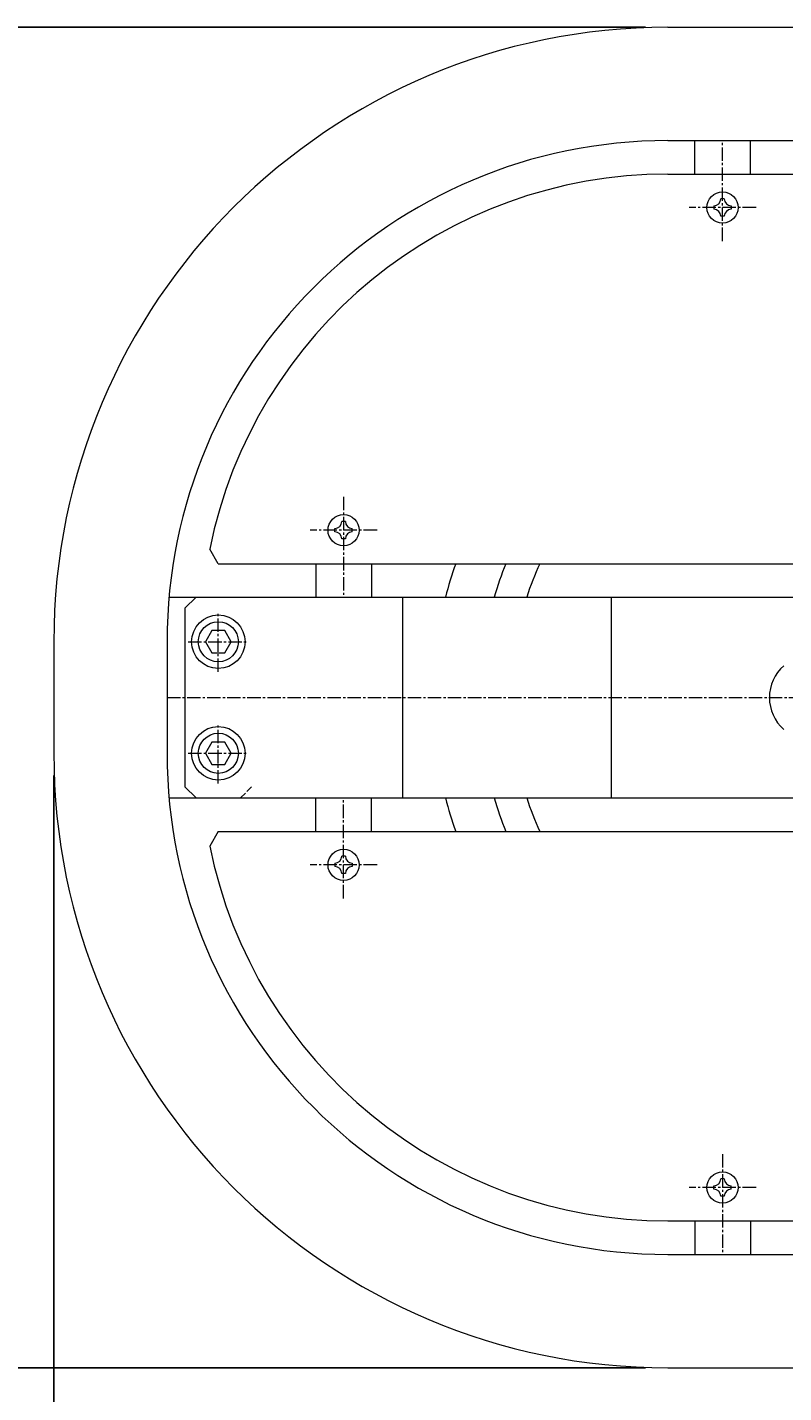
# Model space of a CAD drawing. Units: millimetres. Extents: x -14711 to 1220, y -10314 to 824.
# Drawn here: x -10471 to -10132, y -5747 to -5135 of the extents above; entities that cross this region are included whole.
import ezdxf
from ezdxf.enums import TextEntityAlignment as Align

# ---------------------------------------------------------------- set-up
doc = ezdxf.new("R2010")
doc.units = ezdxf.units.MM
for name, pattern in [('一点鎖線', [9, 6, -1, 1, -1]), ('実線', [0]), ('破線', [4, 3, -1])]:
    doc.linetypes.add(name, pattern=pattern)
doc.layers.add('GR1_01', color=3, linetype='実線', lineweight=35)
doc.styles.add('ＭＳ ゴシック', font='txt')
doc.dimstyles.new('FX_DIMINFO', dxfattribs={"dimtxt": 3, "dimasz": 3, "dimexe": 0.5, "dimexo": 0.5, "dimgap": 0.5, "dimtad": 1, "dimdsep": 46, "dimtxsty": 'ＭＳ ゴシック', "dimblk1": 'FXTIP_ARROW_S', "dimblk2": 'FXTIP_ARROW_E', "dimsah": 1, "dimcen": 2.5, "dimdle": 0.5, "dimclrd": 5, "dimclre": 5, "dimclrt": 7, "dimazin": 2, "dimtfac": 1, "dimtmove": 0, "dimatfit": 3, "dimldrblk": 'FXTIP_ARROW_S', "dimfxl": 1, "dimtolj": 1, "dimarcsym": 0})

# ---------------------------------------------------------------- blocks, each defined once
blk = doc.blocks.new('BLKF128')
at = {"color": 0, "linetype": 'ByBlock', "lineweight": -2}
for p, q in [((-10183.64, -5200.97), (-9754.44, -5200.97)), ((-9754.44, -5200.97), (-9749.44, -5205.97)), ((-9749.44, -5205.97), (-9749.44, -5370.57)), ((-10385.3, -5375.57), (-10389.08, -5369.02)), ((-9749.44, -5370.57), (-9754.44, -5375.57)), ((-10385.3, -5375.57), (-9754.44, -5375.57))]:
    blk.add_line(p, q, dxfattribs=at)
blk.add_arc((-10183.64, -5410.57), 209.6, 90, 168.56566, dxfattribs=at)
blk = doc.blocks.new('FXTIP_ARROW_S')
at = {"color": 0, "linetype": 'Continuous', "lineweight": -2}
for q in [(-1, 0), (-0.97, 0.26), (-0.97, -0.26)]:
    blk.add_line((0, 0), q, dxfattribs=at)
blk = doc.blocks.new('FXTIP_ARROW_E')
at = {"color": 0, "linetype": 'Continuous', "lineweight": -2}
for q in [(-1, 0), (-0.97, 0.26), (-0.97, -0.26)]:
    blk.add_line((0, 0), q, dxfattribs=at)
blk = doc.blocks.new('*D127')
at = {"color": 0, "linetype": 'ByBlock', "lineweight": -2}
for p, q in [((-10193.64, -5135.17), (-10862.56, -5135.17)), ((-10852.56, -5735.97), (-10852.56, -5135.17)), ((-10193.64, -5735.97), (-10862.56, -5735.97))]:
    blk.add_line(p, q, dxfattribs=at)
at = {"color": 0, "linetype": 'ByBlock', "lineweight": -2, "xscale": 3, "yscale": 3}
for name, p, rotation in [('FXTIP_ARROW_E', (-10852.56, -5135.17), 90), ('FXTIP_ARROW_S', (-10852.56, -5735.97), 270)]:
    blk.add_blockref(name, p, dxfattribs=dict(at, rotation=rotation))
at = {"color": 7, "linetype": 'ByBlock', "lineweight": -2, "style": 'ＭＳ ゴシック', "width": 0.812308}
blk.add_text('６００．８', height=37.879, rotation=90, dxfattribs=at).set_placement((-10862.56, -5435.57), align=Align.BOTTOM_CENTER)
blk = doc.blocks.new('*D167')
at = {"color": 0, "linetype": 'ByBlock', "lineweight": -2}
for p, q in [((-10459.04, -5470.57), (-10459.04, -6251.59)), ((-7209.04, -5745.97), (-7209.04, -6251.59)), ((-10459.04, -6241.59), (-7209.04, -6241.59))]:
    blk.add_line(p, q, dxfattribs=at)
at = {"color": 0, "linetype": 'ByBlock', "lineweight": -2, "xscale": 3, "yscale": 3}
for name, p, rotation in [('FXTIP_ARROW_S', (-10459.04, -6241.59), 180), ('FXTIP_ARROW_E', (-7209.04, -6241.59), 360)]:
    blk.add_blockref(name, p, dxfattribs=dict(at, rotation=rotation))
at = {"color": 7, "linetype": 'ByBlock', "lineweight": -2, "style": 'ＭＳ ゴシック', "width": 0.812308}
blk.add_text('３２５０', height=37.879, rotation=0, dxfattribs=at).set_placement((-8834.04, -6231.59), align=Align.BOTTOM_CENTER)
blk = doc.blocks.new('BLKF175')
at = {"color": 0, "linetype": '一点鎖線', "lineweight": -2}
for p, q in [((-10385.24, -5424.07), (-10385.24, -5397.07)), ((-10398.74, -5410.57), (-10371.74, -5410.57))]:
    blk.add_line(p, q, dxfattribs=at)
at = {"color": 0, "linetype": 'ByBlock', "lineweight": -2}
for p, q in [((-10388.13, -5405.57), (-10391.02, -5410.57)), ((-10382.36, -5405.57), (-10388.13, -5405.57)), ((-10379.47, -5410.57), (-10382.36, -5405.57)), ((-10391.02, -5410.57), (-10388.13, -5415.57)), ((-10388.13, -5415.57), (-10382.36, -5415.57)), ((-10382.36, -5415.57), (-10379.47, -5410.57))]:
    blk.add_line(p, q, dxfattribs=at)
for radius in [12, 9]:
    blk.add_circle((-10385.24, -5410.57), radius, dxfattribs=at)
blk = doc.blocks.new('BLKF176')
at = {"color": 0, "linetype": '一点鎖線', "lineweight": -2}
for p, q in [((-10385.24, -5474.07), (-10385.24, -5447.07)), ((-10398.74, -5460.57), (-10371.74, -5460.57))]:
    blk.add_line(p, q, dxfattribs=at)
at = {"color": 0, "linetype": 'ByBlock', "lineweight": -2}
for p, q in [((-10388.13, -5455.57), (-10391.02, -5460.57)), ((-10382.36, -5455.57), (-10388.13, -5455.57)), ((-10379.47, -5460.57), (-10382.36, -5455.57)), ((-10391.02, -5460.57), (-10388.13, -5465.57)), ((-10382.36, -5465.57), (-10379.47, -5460.57)), ((-10388.13, -5465.57), (-10382.36, -5465.57))]:
    blk.add_line(p, q, dxfattribs=at)
for radius in [12, 9]:
    blk.add_circle((-10385.24, -5460.57), radius, dxfattribs=at)
blk = doc.blocks.new('BLKF179')
at = {"color": 0, "linetype": 'ByBlock', "lineweight": -2}
for p, q in [((-10158.26, -5212.07), (-10159.82, -5212.07)), ((-10162.94, -5215.19), (-10162.94, -5216.75)), ((-10158.26, -5219.87), (-10159.82, -5219.87)), ((-10155.14, -5215.19), (-10155.14, -5216.75))]:
    blk.add_line(p, q, dxfattribs=at)
blk.add_circle((-10159.04, -5215.97), 7, dxfattribs=at)
for centre, start, end in [((-10162.94, -5212.07), 270, 0), ((-10155.14, -5212.07), 180, 270), ((-10162.94, -5219.87), 0, 90), ((-10155.14, -5219.87), 90, 180)]:
    blk.add_arc(centre, 3.12, start, end, dxfattribs=at)
blk = doc.blocks.new('BLKF182')
at = {"color": 0, "linetype": 'ByBlock', "lineweight": -2}
for p, q in [((-10332.94, -5361.35), (-10332.94, -5359.79)), ((-10328.26, -5356.67), (-10329.82, -5356.67)), ((-10325.14, -5361.35), (-10325.14, -5359.79)), ((-10328.26, -5364.47), (-10329.82, -5364.47))]:
    blk.add_line(p, q, dxfattribs=at)
blk.add_circle((-10329.04, -5360.57), 7, dxfattribs=at)
for centre, start, end in [((-10332.94, -5356.67), 270, 0), ((-10325.14, -5356.67), 180, 270), ((-10332.94, -5364.47), 0, 90), ((-10325.14, -5364.47), 90, 180)]:
    blk.add_arc(centre, 3.12, start, end, dxfattribs=at)
blk = doc.blocks.new('BLKF184')
at = {"color": 0, "linetype": 'ByBlock', "lineweight": -2}
for p, q in [((-10328.26, -5506.67), (-10329.82, -5506.67)), ((-10332.94, -5509.79), (-10332.94, -5511.35)), ((-10325.14, -5509.79), (-10325.14, -5511.35)), ((-10328.26, -5514.47), (-10329.82, -5514.47))]:
    blk.add_line(p, q, dxfattribs=at)
blk.add_circle((-10329.04, -5510.57), 7, dxfattribs=at)
for centre, start, end in [((-10332.94, -5506.67), 270, 0), ((-10325.14, -5506.67), 180, 270), ((-10332.94, -5514.47), 0, 90), ((-10325.14, -5514.47), 90, 180)]:
    blk.add_arc(centre, 3.12, start, end, dxfattribs=at)
blk = doc.blocks.new('BLKF185')
at = {"color": 0, "linetype": 'ByBlock', "lineweight": -2}
for p, q in [((-10162.94, -5655.95), (-10162.94, -5654.39)), ((-10158.26, -5651.27), (-10159.82, -5651.27)), ((-10155.14, -5655.95), (-10155.14, -5654.39)), ((-10158.26, -5659.07), (-10159.82, -5659.07))]:
    blk.add_line(p, q, dxfattribs=at)
blk.add_circle((-10159.04, -5655.17), 7, dxfattribs=at)
for centre, start, end in [((-10162.94, -5651.27), 270, 0), ((-10155.14, -5651.27), 180, 270), ((-10162.94, -5659.07), 0, 90), ((-10155.14, -5659.07), 90, 180)]:
    blk.add_arc(centre, 3.12, start, end, dxfattribs=at)

msp = doc.modelspace()

# ---------------------------------------------------------------- linework, layer by layer
at = {"layer": 'GR1_01', "color": 7, "lineweight": 13}
for p, q in [((-10183.643, -5135.172), (-6689.043, -5135.172)), ((-10183.643, -5185.972), (-9734.443, -5185.972)), ((-10171.543, -5200.972), (-10171.543, -5185.972)), ((-10146.543, -5200.972), (-10146.543, -5185.972)), ((-10341.543, -5375.572), (-10341.543, -5390.572)), ((-10316.543, -5375.572), (-10316.543, -5390.572)), ((-10407.351, -5390.572), (-9734.443, -5390.572)), ((-10395.243, -5390.572), (-10400.243, -5395.572)), ((-10302.574, -5390.572), (-10302.574, -5480.572)), ((-10209.043, -5390.572), (-10209.043, -5480.572)), ((-10400.243, -5395.572), (-10400.243, -5475.572)), ((-10459.043, -5410.572), (-10459.043, -5460.572)), ((-10408.243, -5410.572), (-10408.243, -5460.572)), ((-10400.243, -5475.572), (-10395.243, -5480.572)), ((-10407.351, -5480.572), (-9734.443, -5480.572)), ((-10341.543, -5495.572), (-10341.543, -5480.572)), ((-10316.543, -5495.572), (-10316.543, -5480.572)), ((-10385.3, -5495.572), (-10389.083, -5502.124)), ((-10385.3, -5495.572), (-9754.443, -5495.572)), ((-10183.643, -5670.172), (-9754.443, -5670.172)), ((-10171.543, -5670.172), (-10171.543, -5685.172)), ((-10146.543, -5670.172), (-10146.543, -5685.172)), ((-10183.643, -5685.172), (-9734.443, -5685.172)), ((-10183.643, -5735.972), (-7324.243, -5735.972))]:
    msp.add_line(p, q, dxfattribs=at)
at = {"layer": 'GR1_01', "color": 5, "linetype": '一点鎖線', "lineweight": 20}
for p, q in [((-10159.043, -5230.972), (-10159.043, -5185.972)), ((-10144.043, -5215.972), (-10174.043, -5215.972)), ((-10329.043, -5345.572), (-10329.043, -5390.572)), ((-10314.043, -5360.572), (-10344.043, -5360.572)), ((-10329.043, -5525.572), (-10329.043, -5480.572)), ((-10314.043, -5510.572), (-10344.043, -5510.572)), ((-10159.043, -5640.172), (-10159.043, -5685.172)), ((-10144.043, -5655.172), (-10174.043, -5655.172))]:
    msp.add_line(p, q, dxfattribs=at)
at = {"layer": 'GR1_01', "color": 5, "linetype": '一点鎖線', "lineweight": 13}
msp.add_line((-10408.243, -5435.572), (-9734.443, -5435.572), dxfattribs=at)
at = {"layer": 'GR1_01', "color": 5, "linetype": '破線', "lineweight": 13}
msp.add_line((-10375.243, -5480.572), (-10370.243, -5475.572), dxfattribs=at)
at = {"layer": 'GR1_01', "color": 7, "lineweight": 13}
for centre, radius, start, end in [((-10183.643, -5410.572), 275.4, 90, 180), ((-10183.643, -5410.572), 224.6, 90, 180), ((-10109.043, -5435.572), 180, 160.528779, 165.522488), ((-10109.043, -5435.572), 159, 157.829843, 163.559537), ((-10109.043, -5435.572), 145, 155.556665, 161.919987), ((-10119.043, -5435.572), 19, 131.409622, 228.590378), ((-10183.643, -5460.572), 275.4, 180, 270), ((-10183.643, -5460.572), 224.6, 180, 270), ((-10109.043, -5435.572), 180, 194.477512, 199.471221), ((-10109.043, -5435.572), 159, 196.440463, 202.170157), ((-10109.043, -5435.572), 145, 198.080013, 204.443335), ((-10183.643, -5460.572), 209.6, 191.434339, 270)]:
    msp.add_arc(centre, radius, start, end, dxfattribs=at)

# ---------------------------------------------------------------- block references
for name in ['BLKF128', 'BLKF179', 'BLKF182', 'BLKF184', 'BLKF185']:
    msp.add_blockref(name, (0, 0), dxfattribs=at)
at = {"layer": 'GR1_01', "color": 5, "lineweight": 13}
for name in ['BLKF175', 'BLKF176']:
    msp.add_blockref(name, (0, 0), dxfattribs=at)

# ---------------------------------------------------------------- dimensions: what is measured, and where the dimension line sits
dim = msp.add_aligned_dim(p1=(-10183.643, -5735.972), p2=(-10183.643, -5135.172), distance=668.922, dimstyle='FX_DIMINFO', override={"dimblk1": 'FXTIP_ARROW_S', "dimblk2": 'FXTIP_ARROW_E', "dimsah": 1, "dimclrt": 7}, dxfattribs=at)
dim.commit()
dim.dimension.update_dxf_attribs({"geometry": '*D127', "text_midpoint": (-10862.564, -5435.573)})
dim = msp.add_linear_dim(base=(-7209.043, -6241.589), p1=(-10459.043, -5460.572), p2=(-7209.043, -5735.972), dimstyle='FX_DIMINFO', override={"dimblk1": 'FXTIP_ARROW_S', "dimblk2": 'FXTIP_ARROW_E', "dimsah": 1, "dimclrt": 7}, dxfattribs=at)
dim.commit()
dim.dimension.update_dxf_attribs({"geometry": '*D167', "text_midpoint": (-8834.043, -6231.589)})

doc.saveas('drawing.dxf')
